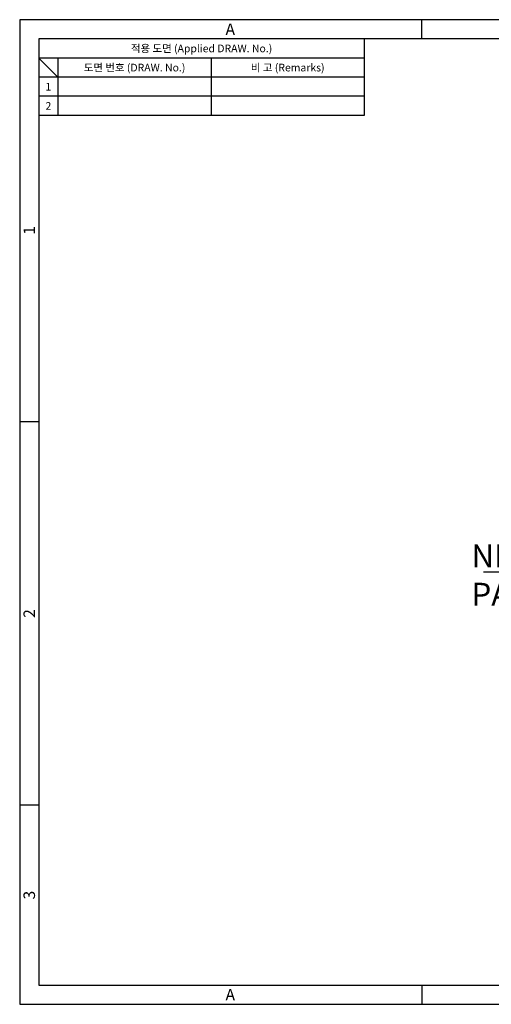
# Model space of a CAD drawing. Extents: x 0 to 367, y 0 to 257.
# Drawn here: x 0 to 123, y 0 to 257 of the extents above; entities that cross this region are included whole.
import ezdxf
from ezdxf import colors
from ezdxf.entities.mleader import LeaderData, LeaderLine
from ezdxf.enums import TextEntityAlignment as Align
from ezdxf.math import Vec2, Vec3

# ---------------------------------------------------------------- set-up
doc = ezdxf.new("R2010")
doc.units = 0
doc.header["$LTSCALE"] = 10
doc.header["$MEASUREMENT"] = 0
doc.layers.get('0').update_dxf_attribs({"linetype": 'CONTINUOUS'})
doc.styles.get("Standard").update_dxf_attribs({"font": 'simplex.shx', "width": 0.8, "bigfont": 'fhg.shx'})
doc.styles.add('style1', font='simplex.shx', dxfattribs={"bigfont": 'whgtxt.shx'})

msp = doc.modelspace()

# ---------------------------------------------------------------- linework, layer by layer
at = {"color": 3}
for p, q in [((367, 257), (0, 257)), ((0, 257), (0, 0)), ((105, 252), (105, 257)), ((362, 252), (5, 252)), ((5, 252), (5, 5)), ((90, 252), (90, 232)), ((90, 247), (5, 247)), ((10, 242), (5, 247)), ((10, 247), (10, 232)), ((90, 242), (5, 242)), ((90, 232), (5, 232)), ((5, 152), (0, 152)), ((5, 52), (0, 52)), ((5, 5), (362, 5)), ((105, 5), (105, 0)), ((0, 0), (367, 0))]:
    msp.add_line(p, q, dxfattribs=at)
at = {"color": 5}
for p, q in [((50, 247), (50, 232)), ((90, 237), (5, 237))]:
    msp.add_line(p, q, dxfattribs=at)

# ---------------------------------------------------------------- texts
at = {"color": 3, "style": 'style1'}
for s, height, p in [('A', 3, (55, 254.5)), ('적용 도면 (Applied DRAW. No.)', 2, (47.5, 249.5)), ('도면 번호 (DRAW. No.)', 2, (30, 244.5)), ('비 고 (Remarks)', 2, (70, 244.5)), ('1', 2, (7.5, 239.5)), ('2', 2, (7.5, 234.5)), ('A', 3, (55, 2.5))]:
    msp.add_text(s, height=height, dxfattribs=at).set_placement(p, align=Align.MIDDLE_CENTER)
for s, p in [('1', (2.5, 202)), ('2', (2.5, 102)), ('3', (2.5, 28.5))]:
    msp.add_text(s, height=3, rotation=90, dxfattribs=at).set_placement(p, align=Align.MIDDLE_CENTER)

# ---------------------------------------------------------------- leaders
ml = msp.add_multileader_mtext('Standard')
ml.set_content('{\\Fsimplex,fhg.shx;NBR PAD}')
ml.set_leader_properties(color=6)
ml.build(insert=Vec2(0, 0))
ml.multileader.update_dxf_attribs({"text_right_attachment_type": 6, "dogleg_length": 0.36, "arrow_head_size": 0.18})
ctx = ml.context
ctx.base_point, ctx.char_height, ctx.arrow_head_size, ctx.landing_gap_size = Vec3(117.884, 117.025), 6, 0.18, 0.09
ctx.right_attachment = 6
notes = []
notes.append((ctx, [(0, (1, 1, 0), (149.106, 112.825), (-1, 0), 0.36, [(0, [(158.634, 102.052)], 0, [])])]))
ctx.mtext.insert = Vec3(117.974, 120.025)
for ctx, leaders in notes:
    for number, flags, end, landing, length, lines in leaders:
        leader = LeaderData()
        leader.index, (leader.has_last_leader_line, leader.has_dogleg_vector, leader.attachment_direction) = number, flags
        leader.last_leader_point, leader.dogleg_vector, leader.dogleg_length = Vec3(end), Vec3(landing), length
        for number, points, colour, breaks in lines:
            line = LeaderLine()
            line.index, line.vertices, line.color, line.breaks = number, Vec3.list(points), colors.encode_raw_color(colour), breaks
            leader.lines.append(line)
        ctx.leaders.append(leader)

doc.saveas('drawing.dxf')
